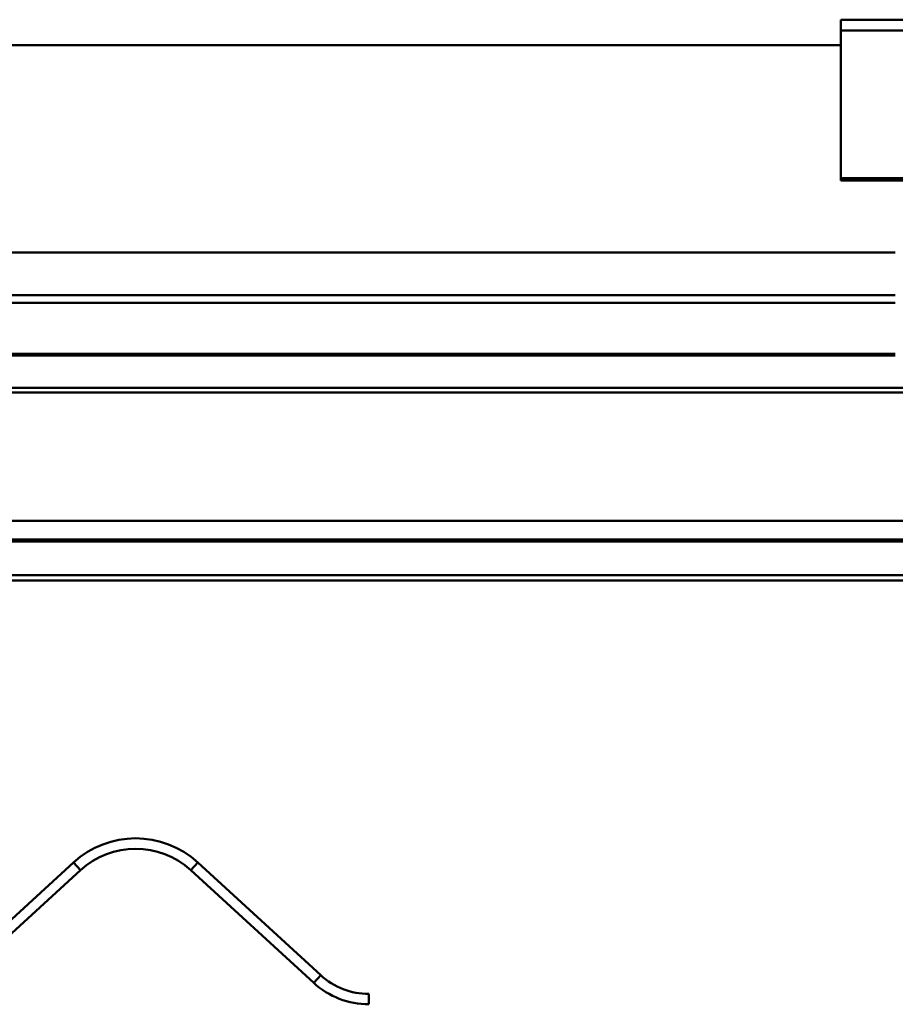
# Model space of a CAD drawing. Units: inches. Extents: x 1 to 823, y -1 to 270.
# Drawn here: x 517 to 524, y 66 to 74 of the extents above; entities that cross this region are included whole.
import ezdxf

# ---------------------------------------------------------------- set-up
doc = ezdxf.new("R2010")
doc.units = ezdxf.units.IN
doc.header["$LTSCALE"] = 5
doc.header["$MEASUREMENT"] = 0
doc.layers.add('Visible Edges(ANSI)', color=7, linetype='Continuous', lineweight=50)
doc.layers.add('Visible Tangent Edges(ANSI)', color=7, linetype='Continuous', lineweight=50)

msp = doc.modelspace()

# ---------------------------------------------------------------- linework, layer by layer
at = {"layer": 'Visible Edges(ANSI)'}
for p, q in [((523.648777, 73.821143), (523.648777, 73.90373)), ((525.14484, 73.90373), (523.648777, 73.90373)), ((523.648777, 72.701981), (523.648777, 73.821143)), ((523.648777, 73.710944), (486.404682, 73.710944)), ((523.648777, 72.683257), (523.648777, 72.701981)), ((523.648777, 72.683257), (525.14484, 72.683257)), ((485.991297, 72.136141), (524.062163, 72.136141)), ((524.062163, 71.813306), (485.991297, 71.813306)), ((485.991297, 71.356633), (524.062163, 71.356633)), ((514.003108, 70.101194), (540.136966, 70.101194)), ((540.136966, 69.955938), (514.003108, 69.955938)), ((514.350108, 69.647952), (539.533049, 69.647952)), ((516.888894, 66.652542), (517.821953, 67.507532)), ((518.76694, 67.507532), (519.699998, 66.652542)), ((516.94209, 66.594488), (517.875149, 67.449479)), ((518.713744, 67.449479), (519.646802, 66.594488)), ((520.0661, 66.510173), (520.0661, 66.431432))]:
    msp.add_line(p, q, dxfattribs=at)
for centre, radius, start, end in [((518.294446, 66.991896), 0.699379, 47.5, 132.5), ((518.294446, 66.991896), 0.620639, 47.5, 132.5), ((520.0661, 67.052071), 0.620639, 227.5, 270), ((520.0661, 67.052071), 0.541899, 227.5, 270)]:
    msp.add_arc(centre, radius, start, end, dxfattribs=at)
at = {"layer": 'Visible Tangent Edges(ANSI)'}
for p, q in [((523.648777, 73.821143), (525.14484, 73.821143)), ((525.14484, 72.701981), (523.648777, 72.701981)), ((485.991297, 71.754251), (524.062163, 71.754251)), ((524.062163, 71.368444), (485.991297, 71.368444)), ((485.991297, 71.354392), (524.062163, 71.354392)), ((540.136966, 71.108996), (429.900745, 71.108996)), ((429.900745, 71.075719), (540.136966, 71.075719)), ((540.136966, 69.958178), (514.003108, 69.958178)), ((514.003108, 69.944127), (540.136966, 69.944127)), ((540.136966, 69.687322), (514.350108, 69.687322)), ((517.875149, 67.449479), (517.821953, 67.507532)), ((518.713744, 67.449479), (518.76694, 67.507532)), ((519.646802, 66.594488), (519.699998, 66.652542))]:
    msp.add_line(p, q, dxfattribs=at)

doc.saveas('drawing.dxf')
